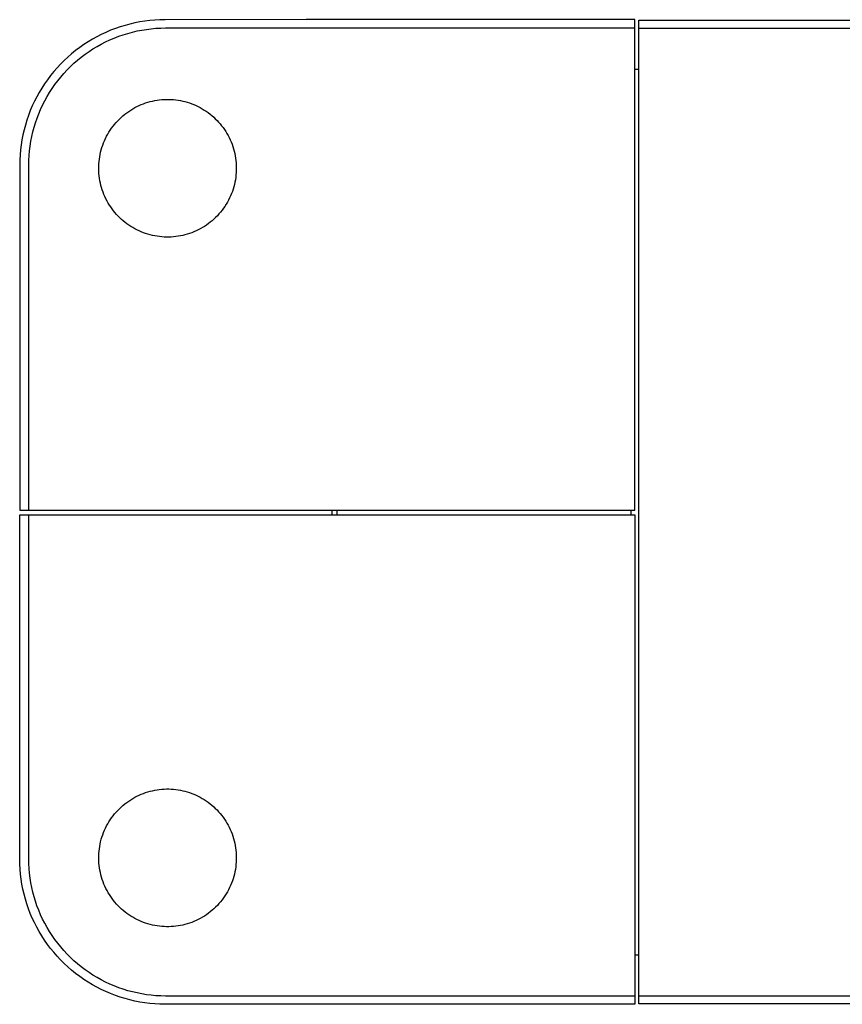
# Model space of a CAD drawing. Units: millimetres. Extents: x -271 to 345, y -155 to 159.
# Drawn here: x 74 to 175, y 39 to 159 of the extents above; entities that cross this region are included whole.
import ezdxf

# ---------------------------------------------------------------- set-up
doc = ezdxf.new("R2010")
doc.units = ezdxf.units.MM
doc.header["$MEASUREMENT"] = 0
doc.layers.add('Default', color=7, linetype='Continuous', true_color=0x000000)

msp = doc.modelspace()

# ---------------------------------------------------------------- linework, layer by layer
at = {"layer": 'Default', "color": 7, "true_color": 0xffffff}
for p, q in [((87.08, 158.55), (86.49, 158.37)), ((87.67, 158.71), (87.08, 158.55)), ((88.28, 158.85), (87.67, 158.71)), ((88.88, 158.97), (88.28, 158.85)), ((89.49, 159.06), (88.88, 158.97)), ((90.11, 159.14), (89.49, 159.06)), ((90.72, 159.19), (90.11, 159.14)), ((91.34, 159.23), (90.72, 159.19)), ((91.96, 159.24), (91.34, 159.23)), ((109.19, 159.25), (91.96, 159.24)), ((149.24, 159.25), (109.19, 159.25)), ((149.24, 158.25), (149.24, 159.25)), ((149.74, 40.2), (149.74, 159.19)), ((149.74, 159.19), (269.73, 159.19)), ((84.19, 157.44), (83.64, 157.16)), ((84.75, 157.7), (84.19, 157.44)), ((85.32, 157.95), (84.75, 157.7)), ((85.9, 158.17), (85.32, 157.95)), ((86.49, 158.37), (85.9, 158.17)), ((86.31, 157.22), (86.86, 157.41)), ((86.86, 157.41), (87.42, 157.58)), ((87.42, 157.58), (87.98, 157.73)), ((87.98, 157.73), (88.55, 157.87)), ((88.55, 157.87), (89.12, 157.98)), ((89.12, 157.98), (89.69, 158.07)), ((89.69, 158.07), (90.27, 158.14)), ((90.27, 158.14), (90.85, 158.2)), ((90.85, 158.2), (91.43, 158.23)), ((91.43, 158.23), (92.02, 158.24)), ((92.02, 158.24), (109.19, 158.25)), ((109.19, 158.25), (149.24, 158.25)), ((149.24, 99.44), (149.24, 158.25)), ((269.73, 158.19), (149.74, 158.19)), ((82.05, 156.21), (81.55, 155.85)), ((82.57, 156.54), (82.05, 156.21)), ((83.1, 156.86), (82.57, 156.54)), ((83.64, 157.16), (83.1, 156.86)), ((83.67, 155.99), (84.18, 156.27)), ((84.18, 156.27), (84.7, 156.54)), ((84.7, 156.54), (85.23, 156.78)), ((85.23, 156.78), (85.76, 157.01)), ((85.76, 157.01), (86.31, 157.22)), ((80.57, 155.09), (80.11, 154.68)), ((81.05, 155.48), (80.57, 155.09)), ((81.55, 155.85), (81.05, 155.48)), ((81.74, 154.68), (82.21, 155.03)), ((82.21, 155.03), (82.69, 155.37)), ((82.69, 155.37), (83.17, 155.69)), ((83.17, 155.69), (83.67, 155.99)), ((79.22, 153.83), (78.79, 153.37)), ((79.65, 154.26), (79.22, 153.83)), ((80.11, 154.68), (79.65, 154.26)), ((80.43, 153.53), (80.85, 153.93)), ((80.85, 153.93), (81.29, 154.31)), ((81.29, 154.31), (81.74, 154.68)), ((78.39, 152.91), (78, 152.43)), ((78.79, 153.37), (78.39, 152.91)), ((79.24, 152.25), (79.62, 152.69)), ((79.62, 152.69), (80.02, 153.12)), ((80.02, 153.12), (80.43, 153.53)), ((149.24, 153.2), (149.74, 153.2)), ((77.27, 151.43), (76.93, 150.91)), ((77.63, 151.93), (77.27, 151.43)), ((78, 152.43), (77.63, 151.93)), ((78.19, 150.86), (78.52, 151.33)), ((78.52, 151.33), (78.87, 151.8)), ((78.87, 151.8), (79.24, 152.25)), ((76.62, 150.38), (76.32, 149.84)), ((76.93, 150.91), (76.62, 150.38)), ((77.57, 149.87), (77.87, 150.37)), ((77.87, 150.37), (78.19, 150.86)), ((76.03, 149.29), (75.77, 148.73)), ((76.32, 149.84), (76.03, 149.29)), ((77.03, 148.84), (77.29, 149.36)), ((77.29, 149.36), (77.57, 149.87)), ((89.05, 148.89), (89.32, 148.99)), ((89.32, 148.99), (89.59, 149.09)), ((89.59, 149.09), (89.86, 149.17)), ((89.86, 149.17), (90.14, 149.25)), ((90.14, 149.25), (90.42, 149.32)), ((90.42, 149.32), (90.7, 149.38)), ((90.7, 149.38), (90.98, 149.43)), ((90.98, 149.43), (91.26, 149.47)), ((91.26, 149.47), (91.55, 149.5)), ((91.55, 149.5), (91.84, 149.52)), ((91.84, 149.52), (92.12, 149.52)), ((92.12, 149.52), (92.41, 149.52)), ((92.41, 149.52), (92.69, 149.52)), ((92.69, 149.52), (92.98, 149.5)), ((92.98, 149.5), (93.27, 149.47)), ((93.27, 149.47), (93.55, 149.43)), ((93.55, 149.43), (93.83, 149.38)), ((93.83, 149.38), (94.11, 149.32)), ((94.11, 149.32), (94.39, 149.25)), ((94.39, 149.25), (94.67, 149.18)), ((94.67, 149.18), (94.94, 149.09)), ((94.94, 149.09), (95.21, 148.99)), ((95.21, 148.99), (95.48, 148.89)), ((75.53, 148.16), (75.31, 147.58)), ((75.77, 148.73), (75.53, 148.16)), ((76.35, 147.23), (76.55, 147.77)), ((76.55, 147.77), (76.78, 148.31)), ((76.78, 148.31), (77.03, 148.84)), ((87.06, 147.71), (87.29, 147.89)), ((87.29, 147.89), (87.53, 148.06)), ((87.53, 148.06), (87.77, 148.22)), ((87.77, 148.22), (88.02, 148.37)), ((88.02, 148.37), (88.28, 148.52)), ((88.28, 148.52), (88.53, 148.65)), ((88.53, 148.65), (88.79, 148.77)), ((88.79, 148.77), (89.05, 148.89)), ((95.48, 148.89), (95.74, 148.77)), ((95.74, 148.77), (96, 148.65)), ((96, 148.65), (96.25, 148.52)), ((96.25, 148.52), (96.5, 148.38)), ((96.5, 148.38), (96.75, 148.23)), ((96.75, 148.23), (96.99, 148.07)), ((96.99, 148.07), (97.22, 147.91)), ((97.22, 147.91), (97.45, 147.73)), ((97.45, 147.73), (97.67, 147.55)), ((75.11, 146.99), (74.93, 146.4)), ((75.31, 147.58), (75.11, 146.99)), ((75.99, 146.12), (76.16, 146.68)), ((76.16, 146.68), (76.35, 147.23)), ((85.8, 146.48), (85.99, 146.7)), ((85.99, 146.7), (86.19, 146.92)), ((86.19, 146.92), (86.4, 147.13)), ((86.4, 147.13), (86.61, 147.33)), ((86.61, 147.33), (86.83, 147.52)), ((86.83, 147.52), (87.06, 147.71)), ((97.67, 147.55), (97.89, 147.36)), ((97.89, 147.36), (98.09, 147.17)), ((98.09, 147.17), (98.3, 146.96)), ((98.3, 146.96), (98.49, 146.76)), ((98.49, 146.76), (98.68, 146.54)), ((98.68, 146.54), (98.86, 146.32)), ((74.77, 145.81), (74.63, 145.2)), ((74.93, 146.4), (74.77, 145.81)), ((75.71, 144.99), (75.84, 145.56)), ((75.84, 145.56), (75.99, 146.12)), ((84.97, 145.28), (85.12, 145.53)), ((85.12, 145.53), (85.28, 145.77)), ((85.28, 145.77), (85.45, 146.02)), ((85.45, 146.02), (85.62, 146.25)), ((85.62, 146.25), (85.8, 146.48)), ((98.86, 146.32), (99.03, 146.09)), ((99.03, 146.09), (99.2, 145.85)), ((99.2, 145.85), (99.36, 145.61)), ((99.36, 145.61), (99.5, 145.37)), ((99.5, 145.37), (99.64, 145.12)), ((74.51, 144.6), (74.41, 143.99)), ((74.63, 145.2), (74.51, 144.6)), ((75.5, 143.84), (75.59, 144.42)), ((75.59, 144.42), (75.71, 144.99)), ((84.36, 143.94), (84.47, 144.22)), ((84.47, 144.22), (84.58, 144.49)), ((84.58, 144.49), (84.7, 144.76)), ((84.7, 144.76), (84.83, 145.02)), ((84.83, 145.02), (84.97, 145.28)), ((99.64, 145.12), (99.78, 144.86)), ((99.78, 144.86), (99.9, 144.59)), ((99.9, 144.59), (100.02, 144.33)), ((100.02, 144.33), (100.13, 144.05)), ((74.34, 143.37), (74.28, 142.76)), ((74.41, 143.99), (74.34, 143.37)), ((75.38, 142.68), (75.43, 143.26)), ((75.43, 143.26), (75.5, 143.84)), ((84.05, 142.82), (84.11, 143.1)), ((84.11, 143.1), (84.19, 143.39)), ((84.19, 143.39), (84.27, 143.67)), ((84.27, 143.67), (84.36, 143.94)), ((100.13, 144.05), (100.22, 143.78)), ((100.22, 143.78), (100.31, 143.5)), ((100.31, 143.5), (100.39, 143.21)), ((100.39, 143.21), (100.46, 142.93)), ((100.46, 142.93), (100.52, 142.64)), ((74.25, 142.14), (74.24, 141.52)), ((74.28, 142.76), (74.25, 142.14)), ((75.34, 141.52), (75.35, 142.1)), ((75.35, 142.1), (75.38, 142.68)), ((83.89, 141.65), (83.92, 141.95)), ((83.92, 141.95), (83.95, 142.24)), ((83.95, 142.24), (84, 142.53)), ((84, 142.53), (84.05, 142.82)), ((100.52, 142.64), (100.56, 142.35)), ((100.56, 142.35), (100.6, 142.06)), ((100.6, 142.06), (100.63, 141.77)), ((100.63, 141.77), (100.65, 141.48)), ((74.24, 141.52), (74.24, 99.44)), ((75.34, 99.44), (75.34, 141.52)), ((83.88, 141.36), (83.89, 141.65)), ((83.88, 141.07), (83.88, 141.36)), ((83.89, 140.78), (83.88, 141.07)), ((83.9, 140.48), (83.89, 140.78)), ((100.64, 140.6), (100.61, 140.31)), ((100.65, 140.89), (100.64, 140.6)), ((100.65, 141.48), (100.65, 141.18)), ((100.65, 141.18), (100.65, 140.89)), ((83.93, 140.19), (83.9, 140.48)), ((83.97, 139.9), (83.93, 140.19)), ((84.02, 139.61), (83.97, 139.9)), ((84.07, 139.32), (84.02, 139.61)), ((84.14, 139.04), (84.07, 139.32)), ((100.48, 139.44), (100.42, 139.15)), ((100.54, 139.73), (100.48, 139.44)), ((100.58, 140.01), (100.54, 139.73)), ((100.61, 140.31), (100.58, 140.01)), ((84.22, 138.76), (84.14, 139.04)), ((84.31, 138.48), (84.22, 138.76)), ((84.4, 138.2), (84.31, 138.48)), ((84.51, 137.93), (84.4, 138.2)), ((100.17, 138.31), (100.06, 138.03)), ((100.26, 138.59), (100.17, 138.31)), ((100.34, 138.87), (100.26, 138.59)), ((100.42, 139.15), (100.34, 138.87)), ((84.63, 137.66), (84.51, 137.93)), ((84.75, 137.39), (84.63, 137.66)), ((84.89, 137.13), (84.75, 137.39)), ((85.03, 136.88), (84.89, 137.13)), ((99.56, 136.98), (99.41, 136.73)), ((99.7, 137.23), (99.56, 136.98)), ((99.83, 137.5), (99.7, 137.23)), ((99.95, 137.76), (99.83, 137.5)), ((100.06, 138.03), (99.95, 137.76)), ((85.18, 136.64), (85.03, 136.88)), ((85.33, 136.4), (85.18, 136.64)), ((85.5, 136.16), (85.33, 136.4)), ((85.67, 135.94), (85.5, 136.16)), ((85.85, 135.71), (85.67, 135.94)), ((86.04, 135.5), (85.85, 135.71)), ((98.73, 135.77), (98.54, 135.55)), ((98.91, 136), (98.73, 135.77)), ((99.08, 136.24), (98.91, 136)), ((99.25, 136.48), (99.08, 136.24)), ((99.41, 136.73), (99.25, 136.48)), ((86.23, 135.29), (86.04, 135.5)), ((86.44, 135.09), (86.23, 135.29)), ((86.65, 134.89), (86.44, 135.09)), ((86.86, 134.7), (86.65, 134.89)), ((87.08, 134.52), (86.86, 134.7)), ((87.31, 134.35), (87.08, 134.52)), ((97.47, 134.54), (97.24, 134.37)), ((97.7, 134.73), (97.47, 134.54)), ((97.92, 134.92), (97.7, 134.73)), ((98.13, 135.13), (97.92, 134.92)), ((98.34, 135.33), (98.13, 135.13)), ((98.54, 135.55), (98.34, 135.33)), ((87.55, 134.18), (87.31, 134.35)), ((87.79, 134.02), (87.55, 134.18)), ((88.03, 133.88), (87.79, 134.02)), ((88.28, 133.74), (88.03, 133.88)), ((88.53, 133.6), (88.28, 133.74)), ((88.79, 133.48), (88.53, 133.6)), ((89.06, 133.37), (88.79, 133.48)), ((89.32, 133.26), (89.06, 133.37)), ((95.48, 133.37), (95.21, 133.26)), ((95.74, 133.48), (95.48, 133.37)), ((96, 133.6), (95.74, 133.48)), ((96.25, 133.74), (96, 133.6)), ((96.51, 133.88), (96.25, 133.74)), ((96.76, 134.03), (96.51, 133.88)), ((97, 134.2), (96.76, 134.03)), ((97.24, 134.37), (97, 134.2)), ((89.59, 133.16), (89.32, 133.26)), ((89.87, 133.08), (89.59, 133.16)), ((90.14, 133), (89.87, 133.08)), ((90.42, 132.93), (90.14, 133)), ((90.7, 132.87), (90.42, 132.93)), ((90.98, 132.83), (90.7, 132.87)), ((91.27, 132.79), (90.98, 132.83)), ((91.55, 132.76), (91.27, 132.79)), ((91.84, 132.74), (91.55, 132.76)), ((92.12, 132.73), (91.84, 132.74)), ((92.41, 132.73), (92.12, 132.73)), ((92.7, 132.74), (92.41, 132.73)), ((92.98, 132.76), (92.7, 132.74)), ((93.27, 132.79), (92.98, 132.76)), ((93.55, 132.83), (93.27, 132.79)), ((93.83, 132.87), (93.55, 132.83)), ((94.11, 132.93), (93.83, 132.87)), ((94.39, 133), (94.11, 132.93)), ((94.67, 133.08), (94.39, 133)), ((94.94, 133.17), (94.67, 133.08)), ((95.21, 133.26), (94.94, 133.17)), ((74.24, 99.44), (149.24, 99.44)), ((74.24, 56.87), (74.24, 98.84)), ((74.24, 98.84), (149.24, 98.84)), ((75.34, 56.87), (75.34, 98.84)), ((112.36, 98.84), (112.36, 99.44)), ((112.94, 98.84), (112.94, 99.44)), ((148.82, 98.84), (148.82, 99.44)), ((149.24, 98.84), (149.24, 39.15)), ((89.05, 64.77), (89.32, 64.87)), ((89.32, 64.87), (89.59, 64.97)), ((89.59, 64.97), (89.86, 65.05)), ((89.86, 65.05), (90.14, 65.13)), ((90.14, 65.13), (90.42, 65.2)), ((90.42, 65.2), (90.7, 65.26)), ((90.7, 65.26), (90.98, 65.31)), ((90.98, 65.31), (91.26, 65.35)), ((91.26, 65.35), (91.55, 65.38)), ((91.55, 65.38), (91.84, 65.4)), ((91.84, 65.4), (92.12, 65.41)), ((92.12, 65.41), (92.41, 65.41)), ((92.41, 65.41), (92.69, 65.4)), ((92.69, 65.4), (92.98, 65.38)), ((92.98, 65.38), (93.27, 65.35)), ((93.27, 65.35), (93.55, 65.31)), ((93.55, 65.31), (93.83, 65.26)), ((93.83, 65.26), (94.11, 65.2)), ((94.11, 65.2), (94.39, 65.13)), ((94.39, 65.13), (94.67, 65.06)), ((94.67, 65.06), (94.94, 64.97)), ((94.94, 64.97), (95.21, 64.87)), ((95.21, 64.87), (95.48, 64.77)), ((87.06, 63.59), (87.29, 63.77)), ((87.29, 63.77), (87.53, 63.94)), ((87.53, 63.94), (87.77, 64.1)), ((87.77, 64.1), (88.02, 64.25)), ((88.02, 64.25), (88.28, 64.4)), ((88.28, 64.4), (88.53, 64.53)), ((88.53, 64.53), (88.79, 64.65)), ((88.79, 64.65), (89.05, 64.77)), ((95.48, 64.77), (95.74, 64.65)), ((95.74, 64.65), (96, 64.53)), ((96, 64.53), (96.25, 64.4)), ((96.25, 64.4), (96.5, 64.26)), ((96.5, 64.26), (96.75, 64.11)), ((96.75, 64.11), (96.99, 63.95)), ((96.99, 63.95), (97.22, 63.79)), ((97.22, 63.79), (97.45, 63.61)), ((85.8, 62.36), (85.99, 62.58)), ((85.99, 62.58), (86.19, 62.8)), ((86.19, 62.8), (86.4, 63.01)), ((86.4, 63.01), (86.61, 63.21)), ((86.61, 63.21), (86.83, 63.4)), ((86.83, 63.4), (87.06, 63.59)), ((97.45, 63.61), (97.67, 63.43)), ((97.67, 63.43), (97.89, 63.24)), ((97.89, 63.24), (98.09, 63.05)), ((98.09, 63.05), (98.3, 62.85)), ((98.3, 62.85), (98.49, 62.64)), ((98.49, 62.64), (98.68, 62.42)), ((84.97, 61.16), (85.12, 61.41)), ((85.12, 61.41), (85.28, 61.66)), ((85.28, 61.66), (85.45, 61.9)), ((85.45, 61.9), (85.62, 62.13)), ((85.62, 62.13), (85.8, 62.36)), ((98.68, 62.42), (98.86, 62.2)), ((98.86, 62.2), (99.03, 61.97)), ((99.03, 61.97), (99.2, 61.73)), ((99.2, 61.73), (99.36, 61.5)), ((99.36, 61.5), (99.5, 61.25)), ((84.36, 59.82), (84.47, 60.1)), ((84.47, 60.1), (84.58, 60.37)), ((84.58, 60.37), (84.7, 60.64)), ((84.7, 60.64), (84.83, 60.9)), ((84.83, 60.9), (84.97, 61.16)), ((99.5, 61.25), (99.64, 61)), ((99.64, 61), (99.78, 60.74)), ((99.78, 60.74), (99.9, 60.48)), ((99.9, 60.48), (100.02, 60.21)), ((100.02, 60.21), (100.13, 59.93)), ((84.05, 58.7), (84.11, 58.98)), ((84.11, 58.98), (84.19, 59.27)), ((84.19, 59.27), (84.27, 59.55)), ((84.27, 59.55), (84.36, 59.82)), ((100.13, 59.93), (100.22, 59.66)), ((100.22, 59.66), (100.31, 59.38)), ((100.31, 59.38), (100.39, 59.09)), ((100.39, 59.09), (100.46, 58.81)), ((83.89, 57.54), (83.92, 57.83)), ((83.92, 57.83), (83.95, 58.12)), ((83.95, 58.12), (84, 58.41)), ((84, 58.41), (84.05, 58.7)), ((100.46, 58.81), (100.52, 58.52)), ((100.52, 58.52), (100.56, 58.23)), ((100.56, 58.23), (100.6, 57.94)), ((100.6, 57.94), (100.63, 57.65)), ((100.63, 57.65), (100.65, 57.36)), ((74.25, 56.25), (74.24, 56.87)), ((75.35, 56.29), (75.34, 56.87)), ((83.88, 57.24), (83.89, 57.54)), ((83.88, 56.95), (83.88, 57.24)), ((83.89, 56.66), (83.88, 56.95)), ((83.9, 56.36), (83.89, 56.66)), ((100.64, 56.48), (100.61, 56.19)), ((100.65, 56.77), (100.64, 56.48)), ((100.65, 57.36), (100.65, 57.06)), ((100.65, 57.06), (100.65, 56.77)), ((74.28, 55.64), (74.25, 56.25)), ((74.33, 55.02), (74.28, 55.64)), ((75.38, 55.71), (75.35, 56.29)), ((75.43, 55.13), (75.38, 55.71)), ((83.93, 56.07), (83.9, 56.36)), ((83.97, 55.78), (83.93, 56.07)), ((84.02, 55.49), (83.97, 55.78)), ((84.07, 55.21), (84.02, 55.49)), ((100.48, 55.32), (100.42, 55.03)), ((100.54, 55.61), (100.48, 55.32)), ((100.58, 55.9), (100.54, 55.61)), ((100.61, 56.19), (100.58, 55.9)), ((74.41, 54.41), (74.33, 55.02)), ((74.51, 53.8), (74.41, 54.41)), ((75.5, 54.55), (75.43, 55.13)), ((75.59, 53.97), (75.5, 54.55)), ((84.14, 54.92), (84.07, 55.21)), ((84.22, 54.64), (84.14, 54.92)), ((84.31, 54.36), (84.22, 54.64)), ((84.4, 54.08), (84.31, 54.36)), ((84.51, 53.81), (84.4, 54.08)), ((100.17, 54.19), (100.06, 53.91)), ((100.26, 54.47), (100.17, 54.19)), ((100.34, 54.75), (100.26, 54.47)), ((100.42, 55.03), (100.34, 54.75)), ((74.63, 53.19), (74.51, 53.8)), ((74.77, 52.59), (74.63, 53.19)), ((75.71, 53.4), (75.59, 53.97)), ((75.84, 52.83), (75.71, 53.4)), ((84.63, 53.54), (84.51, 53.81)), ((84.75, 53.27), (84.63, 53.54)), ((84.89, 53.01), (84.75, 53.27)), ((85.03, 52.76), (84.89, 53.01)), ((99.56, 52.86), (99.41, 52.61)), ((99.7, 53.12), (99.56, 52.86)), ((99.83, 53.38), (99.7, 53.12)), ((99.95, 53.64), (99.83, 53.38)), ((100.06, 53.91), (99.95, 53.64)), ((74.93, 51.99), (74.77, 52.59)), ((75.11, 51.4), (74.93, 51.99)), ((75.99, 52.27), (75.84, 52.83)), ((76.16, 51.71), (75.99, 52.27)), ((76.34, 51.16), (76.16, 51.71)), ((85.18, 52.52), (85.03, 52.76)), ((85.33, 52.28), (85.18, 52.52)), ((85.5, 52.05), (85.33, 52.28)), ((85.67, 51.82), (85.5, 52.05)), ((85.85, 51.59), (85.67, 51.82)), ((98.73, 51.65), (98.54, 51.43)), ((98.91, 51.88), (98.73, 51.65)), ((99.08, 52.12), (98.91, 51.88)), ((99.25, 52.36), (99.08, 52.12)), ((99.41, 52.61), (99.25, 52.36)), ((75.31, 50.81), (75.11, 51.4)), ((75.53, 50.24), (75.31, 50.81)), ((76.55, 50.62), (76.34, 51.16)), ((76.78, 50.08), (76.55, 50.62)), ((86.04, 51.38), (85.85, 51.59)), ((86.23, 51.17), (86.04, 51.38)), ((86.44, 50.97), (86.23, 51.17)), ((86.65, 50.77), (86.44, 50.97)), ((86.86, 50.58), (86.65, 50.77)), ((87.08, 50.4), (86.86, 50.58)), ((97.7, 50.61), (97.47, 50.42)), ((97.92, 50.8), (97.7, 50.61)), ((98.13, 51.01), (97.92, 50.8)), ((98.34, 51.21), (98.13, 51.01)), ((98.54, 51.43), (98.34, 51.21)), ((75.77, 49.67), (75.53, 50.24)), ((76.03, 49.11), (75.77, 49.67)), ((77.03, 49.55), (76.78, 50.08)), ((77.29, 49.03), (77.03, 49.55)), ((87.31, 50.23), (87.08, 50.4)), ((87.55, 50.06), (87.31, 50.23)), ((87.79, 49.91), (87.55, 50.06)), ((88.03, 49.76), (87.79, 49.91)), ((88.28, 49.62), (88.03, 49.76)), ((88.53, 49.48), (88.28, 49.62)), ((88.79, 49.36), (88.53, 49.48)), ((89.06, 49.25), (88.79, 49.36)), ((89.32, 49.14), (89.06, 49.25)), ((95.48, 49.25), (95.21, 49.14)), ((95.74, 49.36), (95.48, 49.25)), ((96, 49.48), (95.74, 49.36)), ((96.25, 49.62), (96, 49.48)), ((96.51, 49.76), (96.25, 49.62)), ((96.76, 49.91), (96.51, 49.76)), ((97, 50.08), (96.76, 49.91)), ((97.24, 50.25), (97, 50.08)), ((97.47, 50.42), (97.24, 50.25)), ((76.31, 48.56), (76.03, 49.11)), ((76.61, 48.02), (76.31, 48.56)), ((77.57, 48.52), (77.29, 49.03)), ((77.87, 48.02), (77.57, 48.52)), ((89.59, 49.05), (89.32, 49.14)), ((89.87, 48.96), (89.59, 49.05)), ((90.14, 48.88), (89.87, 48.96)), ((90.42, 48.81), (90.14, 48.88)), ((90.7, 48.75), (90.42, 48.81)), ((90.98, 48.71), (90.7, 48.75)), ((91.27, 48.67), (90.98, 48.71)), ((91.55, 48.64), (91.27, 48.67)), ((91.84, 48.62), (91.55, 48.64)), ((92.12, 48.61), (91.84, 48.62)), ((92.41, 48.61), (92.12, 48.61)), ((92.7, 48.62), (92.41, 48.61)), ((92.98, 48.64), (92.7, 48.62)), ((93.27, 48.67), (92.98, 48.64)), ((93.55, 48.71), (93.27, 48.67)), ((93.83, 48.76), (93.55, 48.71)), ((94.11, 48.81), (93.83, 48.76)), ((94.39, 48.88), (94.11, 48.81)), ((94.67, 48.96), (94.39, 48.88)), ((94.94, 49.05), (94.67, 48.96)), ((95.21, 49.14), (94.94, 49.05)), ((76.93, 47.49), (76.61, 48.02)), ((77.27, 46.97), (76.93, 47.49)), ((77.63, 46.46), (77.27, 46.97)), ((78.19, 47.54), (77.87, 48.02)), ((78.52, 47.06), (78.19, 47.54)), ((78.87, 46.59), (78.52, 47.06)), ((78, 45.97), (77.63, 46.46)), ((78.39, 45.49), (78, 45.97)), ((79.24, 46.14), (78.87, 46.59)), ((79.62, 45.7), (79.24, 46.14)), ((80.02, 45.27), (79.62, 45.7)), ((78.79, 45.02), (78.39, 45.49)), ((79.21, 44.57), (78.79, 45.02)), ((79.65, 44.13), (79.21, 44.57)), ((80.43, 44.86), (80.02, 45.27)), ((80.85, 44.46), (80.43, 44.86)), ((81.29, 44.08), (80.85, 44.46)), ((149.24, 45.2), (149.74, 45.2)), ((80.1, 43.71), (79.65, 44.13)), ((80.57, 43.3), (80.1, 43.71)), ((81.05, 42.91), (80.57, 43.3)), ((81.74, 43.71), (81.29, 44.08)), ((82.21, 43.36), (81.74, 43.71)), ((82.69, 43.02), (82.21, 43.36)), ((81.55, 42.54), (81.05, 42.91)), ((82.05, 42.19), (81.55, 42.54)), ((82.57, 41.85), (82.05, 42.19)), ((83.17, 42.71), (82.69, 43.02)), ((83.67, 42.41), (83.17, 42.71)), ((84.18, 42.12), (83.67, 42.41)), ((84.7, 41.86), (84.18, 42.12)), ((83.1, 41.53), (82.57, 41.85)), ((83.64, 41.23), (83.1, 41.53)), ((84.19, 40.95), (83.64, 41.23)), ((84.75, 40.69), (84.19, 40.95)), ((85.23, 41.61), (84.7, 41.86)), ((85.76, 41.38), (85.23, 41.61)), ((86.31, 41.17), (85.76, 41.38)), ((86.86, 40.98), (86.31, 41.17)), ((87.42, 40.81), (86.86, 40.98)), ((85.32, 40.45), (84.75, 40.69)), ((85.9, 40.23), (85.32, 40.45)), ((86.48, 40.02), (85.9, 40.23)), ((87.08, 39.84), (86.48, 40.02)), ((87.67, 39.68), (87.08, 39.84)), ((87.98, 40.66), (87.42, 40.81)), ((88.28, 39.54), (87.67, 39.68)), ((88.55, 40.53), (87.98, 40.66)), ((89.12, 40.41), (88.55, 40.53)), ((89.69, 40.32), (89.12, 40.41)), ((90.27, 40.25), (89.69, 40.32)), ((90.85, 40.2), (90.27, 40.25)), ((91.43, 40.17), (90.85, 40.2)), ((92.02, 40.15), (91.43, 40.17)), ((109.19, 40.15), (92.02, 40.15)), ((149.24, 40.15), (109.19, 40.15)), ((149.74, 39.2), (149.74, 40.2)), ((149.74, 40.2), (269.73, 40.2)), ((88.88, 39.42), (88.28, 39.54)), ((89.49, 39.33), (88.88, 39.42)), ((90.11, 39.25), (89.49, 39.33)), ((90.72, 39.2), (90.11, 39.25)), ((91.34, 39.17), (90.72, 39.2)), ((91.96, 39.15), (91.34, 39.17)), ((109.19, 39.15), (91.96, 39.15)), ((149.24, 39.15), (109.19, 39.15)), ((269.73, 39.2), (149.74, 39.2))]:
    msp.add_line(p, q, dxfattribs=at)

doc.saveas('drawing.dxf')
